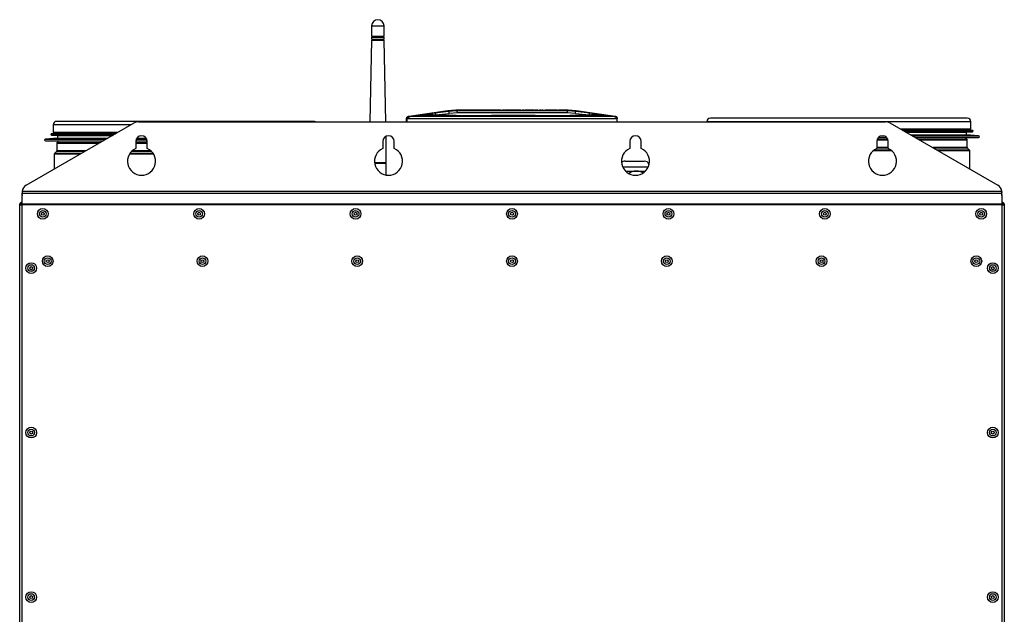
# Model space of a CAD drawing. Units: millimetres. Extents: x -500 to 2996, y -209 to 2380.
# Drawn here: x 1510 to 2108, y 1262 to 1624 of the extents above; entities that cross this region are included whole.
import ezdxf

# ---------------------------------------------------------------- set-up
doc = ezdxf.new("R2010")
doc.units = ezdxf.units.MM

msp = doc.modelspace()

# ---------------------------------------------------------------- linework, layer by layer
at = {"color": 7, "linetype": 'ByBlock', "lineweight": -2}
for p, q in [((1724.23, 1619.94), (1724.23, 1613.74)), ((1731.83, 1613.74), (1731.83, 1619.94)), ((1724.23, 1611.34), (1723.13, 1561.67)), ((1724.23, 1613.74), (1731.83, 1613.74)), ((1724.23, 1613.14), (1724.23, 1611.94)), ((1724.23, 1613.14), (1731.83, 1613.14)), ((1724.23, 1611.94), (1731.83, 1611.94)), ((1724.23, 1611.34), (1731.83, 1611.34)), ((1724.43, 1613.74), (1724.43, 1613.14)), ((1724.43, 1611.94), (1724.43, 1611.34)), ((1731.63, 1613.14), (1731.63, 1613.74)), ((1731.63, 1611.34), (1731.63, 1611.94)), ((1731.83, 1611.94), (1731.83, 1613.14)), ((1732.92, 1561.67), (1731.83, 1611.34)), ((1770.58, 1568.31), (1746.81, 1564.9)), ((1756.09, 1566.09), (1762.78, 1567.04)), ((1762.78, 1567.04), (1771.03, 1568.2)), ((1763.01, 1565.96), (1771.28, 1566.79)), ((1775.42, 1568.66), (1770.43, 1568.29)), ((1771.03, 1568.2), (1776.04, 1568.58)), ((1776.32, 1567.04), (1771.28, 1566.79)), ((1802.47, 1568.75), (1775.29, 1568.66)), ((1776.04, 1568.58), (1843.2, 1568.58)), ((1842.97, 1567.04), (1776.32, 1567.04)), ((1802.34, 1568.76), (1802.34, 1568.56)), ((1802.41, 1568.56), (1802.41, 1568.76)), ((1802.47, 1568.76), (1802.54, 1568.76)), ((1804.96, 1568.57), (1802.47, 1568.58)), ((1802.65, 1568.75), (1802.65, 1568.55)), ((1802.79, 1568.75), (1803.79, 1568.74)), ((1803.62, 1568.54), (1803.62, 1568.74)), ((1804.27, 1568.74), (1804.27, 1568.54)), ((1804.45, 1568.74), (1837.72, 1568.65)), ((1805, 1568.78), (1808.15, 1568.78)), ((1805, 1568.58), (1805, 1568.78)), ((1805.24, 1568.78), (1805, 1568.78)), ((1808.15, 1568.58), (1805, 1568.58)), ((1809.01, 1568.78), (1805.24, 1568.78)), ((1805.39, 1568.78), (1805.39, 1568.78)), ((1806.08, 1568.78), (1809.16, 1568.78)), ((1808.46, 1568.78), (1806.39, 1568.78)), ((1806.39, 1568.78), (1806.42, 1568.78)), ((1808.15, 1568.58), (1808.15, 1568.78)), ((1809.16, 1568.58), (1808.93, 1568.58)), ((1808.99, 1568.58), (1808.99, 1568.78)), ((1808.99, 1568.78), (1809.01, 1568.78)), ((1809.01, 1568.58), (1809.01, 1568.78)), ((1809.08, 1568.58), (1809.16, 1568.58)), ((1809.16, 1568.58), (1809.16, 1568.78)), ((1809.21, 1568.58), (1809.21, 1568.78)), ((1809.21, 1568.78), (1814.33, 1568.78)), ((1809.45, 1568.78), (1809.21, 1568.78)), ((1814.33, 1568.58), (1809.21, 1568.58)), ((1813.56, 1568.78), (1809.45, 1568.78)), ((1811.08, 1568.78), (1812.09, 1568.78)), ((1811.35, 1568.78), (1811.08, 1568.78)), ((1812.35, 1568.78), (1811.35, 1568.78)), ((1812.09, 1568.78), (1812.35, 1568.78)), ((1813.95, 1568.78), (1813.56, 1568.78)), ((1814.88, 1568.78), (1813.95, 1568.78)), ((1814.33, 1568.58), (1814.33, 1568.78)), ((1814.33, 1568.78), (1815.23, 1568.78)), ((1814.95, 1568.58), (1814.33, 1568.58)), ((1815.23, 1568.78), (1817.08, 1568.78)), ((1815.23, 1568.58), (1815.23, 1568.78)), ((1817.08, 1568.58), (1815.23, 1568.58)), ((1816.69, 1568.78), (1815.87, 1568.78)), ((1817.08, 1568.58), (1817.08, 1568.78)), ((1818.09, 1568.77), (1817.38, 1568.77)), ((1817.47, 1568.78), (1818.17, 1568.78)), ((1818.5, 1568.78), (1817.5, 1568.78)), ((1817.55, 1568.77), (1818.09, 1568.77)), ((1817.55, 1568.57), (1817.55, 1568.77)), ((1818.09, 1568.57), (1818.09, 1568.77)), ((1818.17, 1568.78), (1818.9, 1568.77)), ((1818.64, 1568.57), (1818.64, 1568.77)), ((1818.64, 1568.77), (1822.1, 1568.76)), ((1818.88, 1568.77), (1818.64, 1568.77)), ((1822.69, 1568.77), (1818.88, 1568.77)), ((1818.9, 1568.77), (1819.62, 1568.77)), ((1819.62, 1568.77), (1822.93, 1568.77)), ((1819.75, 1568.77), (1819.62, 1568.77)), ((1822.69, 1568.77), (1819.75, 1568.77)), ((1822.1, 1568.56), (1822.1, 1568.76)), ((1822.58, 1568.76), (1822.69, 1568.77)), ((1822.93, 1568.77), (1823.62, 1568.76)), ((1823.06, 1568.77), (1822.98, 1568.77)), ((1823.45, 1568.76), (1824.45, 1568.76)), ((1823.45, 1568.56), (1823.45, 1568.76)), ((1824.06, 1568.76), (1823.45, 1568.76)), ((1825.06, 1568.76), (1824.06, 1568.76)), ((1824.45, 1568.56), (1824.45, 1568.76)), ((1824.45, 1568.76), (1825.18, 1568.76)), ((1825.18, 1568.76), (1827.31, 1568.75)), ((1826.93, 1568.75), (1826.1, 1568.76)), ((1827.31, 1568.55), (1827.31, 1568.75)), ((1828.32, 1568.74), (1827.65, 1568.75)), ((1827.78, 1568.75), (1828.32, 1568.74)), ((1827.78, 1568.55), (1827.78, 1568.75)), ((1828.32, 1568.54), (1828.32, 1568.74)), ((1829.52, 1568.74), (1829.47, 1568.74)), ((1829.52, 1568.74), (1829.52, 1568.45)), ((1829.52, 1568.54), (1829.52, 1568.74)), ((1829.53, 1568.74), (1830.8, 1568.74)), ((1829.53, 1568.54), (1829.53, 1568.74)), ((1829.96, 1568.74), (1829.55, 1568.74)), ((1829.61, 1568.54), (1829.61, 1568.74)), ((1830.14, 1568.74), (1829.61, 1568.74)), ((1830.83, 1568.74), (1830.14, 1568.74)), ((1832.89, 1568.73), (1831.22, 1568.74)), ((1831.54, 1568.73), (1832.11, 1568.73)), ((1832.16, 1568.73), (1832.89, 1568.73)), ((1833.25, 1568.73), (1832.44, 1568.72)), ((1832.54, 1568.73), (1832.89, 1568.73)), ((1832.89, 1568.73), (1833.24, 1568.73)), ((1833.24, 1568.73), (1833.28, 1568.73)), ((1833.63, 1568.72), (1833.25, 1568.73)), ((1833.29, 1568.51), (1833.29, 1568.71)), ((1833.36, 1568.72), (1833.64, 1568.72)), ((1833.6, 1568.72), (1833.6, 1568.72)), ((1833.6, 1568.72), (1833.61, 1568.72)), ((1833.61, 1568.72), (1834.47, 1568.72)), ((1834.34, 1568.72), (1833.61, 1568.72)), ((1833.61, 1568.72), (1833.61, 1568.72)), ((1834.33, 1568.72), (1835.28, 1568.72)), ((1835.07, 1568.72), (1834.77, 1568.72)), ((1836.31, 1568.71), (1835.62, 1568.71)), ((1836.44, 1568.71), (1835.7, 1568.71)), ((1835.7, 1568.71), (1836.44, 1568.71)), ((1837.02, 1568.71), (1836.31, 1568.71)), ((1836.97, 1568.69), (1836.97, 1568.71)), ((1839.2, 1568.66), (1838.2, 1568.65)), ((1838.37, 1568.65), (1839.35, 1568.66)), ((1843.71, 1568.66), (1839.52, 1568.68)), ((1839.58, 1568.67), (1839.53, 1568.67)), ((1848.02, 1566.79), (1842.97, 1567.04)), ((1843.2, 1568.58), (1848.21, 1568.2)), ((1848.56, 1568.29), (1843.57, 1568.66)), ((1848.02, 1566.79), (1856.28, 1565.96)), ((1848.21, 1568.2), (1856.48, 1567.04)), ((1872.18, 1564.9), (1848.42, 1568.31)), ((1856.48, 1567.04), (1863.18, 1566.09)), ((1514.44, 1523.12), (1580.06, 1561)), ((1689, 1561.94), (1533, 1561.94)), ((1582.56, 1561.67), (2036.44, 1561.67)), ((1745.37, 1561.67), (1745.45, 1563.53)), ((1746.2, 1563.53), (1745.45, 1563.53)), ((1745.72, 1563.56), (1745.65, 1561.67)), ((1746.35, 1563.53), (1746.2, 1563.53)), ((1747.51, 1564.89), (1746.77, 1564.89)), ((1746.82, 1564.89), (1746.85, 1564.89)), ((1747.51, 1564.89), (1756.09, 1566.09)), ((1747.51, 1564.89), (1747.67, 1564.81)), ((1756.33, 1565.21), (1747.67, 1564.81)), ((1758.49, 1566.07), (1761.61, 1566.15)), ((1761.54, 1565.36), (1758.56, 1565.28)), ((1761.61, 1566.15), (1763.01, 1565.96)), ((1856.28, 1565.96), (1857.69, 1566.15)), ((1857.69, 1566.15), (1860.8, 1566.07)), ((1860.76, 1565.28), (1857.79, 1565.36)), ((1862.99, 1565.21), (1860.76, 1565.28)), ((1860.8, 1566.07), (1863.14, 1565.9)), ((1871.64, 1564.81), (1862.99, 1565.21)), ((1863.18, 1566.09), (1871.77, 1564.89)), ((1871.64, 1564.81), (1871.77, 1564.89)), ((1872.18, 1564.89), (1872.14, 1564.89)), ((1873.08, 1563.53), (1872.97, 1563.53)), ((1873.35, 1561.67), (1873.27, 1563.56)), ((1927.8, 1561.74), (1927.8, 1561.67)), ((2086, 1563.94), (1930, 1563.94)), ((2038.94, 1561), (2104.56, 1523.12)), ((2088.2, 1557.24), (2088.2, 1561.74)), ((1530.8, 1559.74), (1530.8, 1555.24)), ((1554.29, 1555.24), (1530.8, 1555.24)), ((1533.45, 1555.24), (1533.45, 1554.6)), ((1570.08, 1555.24), (1554.29, 1555.24)), ((2088.2, 1557.24), (2045.45, 1557.24)), ((2046.57, 1556.6), (2085.55, 1556.6)), ((2048.65, 1555.4), (2085.55, 1555.4)), ((2085.55, 1556.6), (2085.55, 1557.24)), ((2089.17, 1556.4), (2085.55, 1556.6)), ((2085.55, 1555.4), (2089.17, 1555.6)), ((2085.55, 1553.7), (2085.55, 1555.4)), ((1533.45, 1551.7), (1526.11, 1551.09)), ((1526.15, 1550.1), (1551, 1550.1)), ((1533.45, 1554.6), (1529.83, 1554.4)), ((1529.83, 1553.6), (1533.45, 1553.4)), ((1534.35, 1550.1), (1533.14, 1548.89)), ((1533.45, 1554.6), (1556.16, 1554.6)), ((1533.45, 1553.4), (1533.45, 1551.7)), ((1533.45, 1553.4), (1556.16, 1553.4)), ((1533.45, 1551.7), (1556.16, 1551.7)), ((1551, 1550.1), (1561.17, 1550.1)), ((1556.16, 1554.6), (1568.96, 1554.6)), ((1556.16, 1553.4), (1566.88, 1553.4)), ((1556.16, 1551.7), (1563.94, 1551.7)), ((1581, 1549.67), (1581, 1545.42)), ((1581.02, 1550.1), (1587.97, 1550.1)), ((1581.64, 1551.7), (1587.35, 1551.7)), ((1588, 1545.42), (1588, 1549.67)), ((1731, 1549.67), (1731, 1545.42)), ((1733.03, 1536.84), (1733.03, 1552.85)), ((1738, 1545.42), (1738, 1549.67)), ((1881, 1549.67), (1881, 1545.42)), ((1888, 1545.42), (1888, 1549.67)), ((2031, 1549.67), (2031, 1545.42)), ((2031.97, 1552.1), (2037.02, 1552.1)), ((2038, 1545.42), (2038, 1549.67)), ((2051.59, 1553.7), (2085.55, 1553.7)), ((2054.36, 1552.1), (2092.85, 1552.1)), ((2085.85, 1550.89), (2084.64, 1552.1)), ((2092.89, 1553.09), (2085.55, 1553.7)), ((2086, 1545.95), (2086, 1550.54)), ((1532.85, 1543.6), (1531.64, 1542.39)), ((1533, 1548.54), (1533, 1543.95)), ((2087.35, 1544.39), (2086.14, 1545.6)), ((2087.5, 1532.97), (2087.5, 1544.04)), ((1531.5, 1542.04), (1531.5, 1532.97)), ((1878.28, 1537.74), (1887.41, 1537.74)), ((1887.41, 1537.74), (1889.78, 1537.74)), ((1726.04, 1536.84), (1733.03, 1536.84)), ((1726.09, 1536.44), (1733.03, 1536.44)), ((1732.33, 1536.44), (1732.33, 1536.84)), ((1733.03, 1529.3), (1733.03, 1536.44)), ((1878.41, 1531.74), (1885, 1531.74)), ((1885, 1531.74), (1890.59, 1531.74)), ((1511.97, 1519.4), (1511.94, 1518.78)), ((1511.97, 1519.4), (1511.94, 1519.12)), ((1511.94, 1519.12), (1511.94, 1518.78)), ((1511.97, 1519.4), (2107.02, 1519.4)), ((2107.05, 1518.78), (2107.02, 1519.4)), ((2107.05, 1519.12), (2107.02, 1519.4)), ((2107.05, 1519.12), (2107.05, 1518.78)), ((1511.94, 1518.78), (1511.94, 1518.24)), ((1511.94, 1518.24), (2107.05, 1518.24)), ((1511.94, 1517.04), (1511.94, 1518.24)), ((1511.94, 1516.9), (1511.94, 1517.54)), ((1511.94, 1511.81), (1511.94, 1516.9)), ((2107.05, 1518.24), (2107.05, 1518.78)), ((2107.05, 1517.04), (2107.05, 1518.24)), ((2107.06, 1517.54), (2107.06, 1516.9)), ((2107.06, 1516.9), (2107.06, 1511.81)), ((1510.5, 1511.87), (1510.58, 1511.73)), ((1510.5, 1511.3), (1510.5, 1511.87)), ((1510.61, 1511.87), (1510.5, 1511.87)), ((1510.5, 926.48), (1510.5, 1511.3)), ((1511.3, 1511.3), (1510.5, 1511.3)), ((1511.3, 1511.3), (1511.3, 1511.94)), ((1511.32, 1511.41), (1511.5, 1511.36)), ((1511.5, 1511.94), (1511.5, 1511.27)), ((1511.5, 1511.94), (1511.94, 1511.94)), ((1511.94, 1511.81), (2107.06, 1511.81)), ((1511.94, 1511.81), (1511.94, 1511.3)), ((1511.94, 1511.3), (2107.06, 1511.3)), ((1511.94, 1024.24), (1511.94, 1511.3)), ((2107.06, 1511.94), (2107.5, 1511.94)), ((2107.06, 1511.3), (2107.06, 1511.81)), ((2107.06, 1511.3), (2107.06, 1024.24)), ((2107.5, 1511.94), (2107.5, 1511.27)), ((2107.7, 1511.94), (2107.7, 1511.3)), ((2107.7, 1511.3), (2108.5, 1511.3)), ((2108.38, 1511.87), (2108.5, 1511.87)), ((2108.5, 1511.87), (2108.5, 1511.3)), ((2108.5, 1511.3), (2108.5, 926.48)), ((1517.09, 1471.94), (1517.91, 1471.94)), ((2101.09, 1471.94), (2101.91, 1471.94))]:
    msp.add_line(p, q, dxfattribs=at)
at = {"color": 8, "linetype": 'ByBlock', "lineweight": -2}
for p, q in [((1724.23, 1619.94), (1731.83, 1619.94)), ((1805.46, 1568.78), (1805.46, 1568.78)), ((1806.08, 1568.78), (1806.08, 1568.78)), ((1832.54, 1568.72), (1832.54, 1568.73)), ((1843.57, 1568.66), (1843.2, 1568.58)), ((1848.54, 1568.29), (1848.21, 1568.2)), ((1746.77, 1564.89), (1746.82, 1564.89)), ((1872.14, 1564.89), (1871.77, 1564.89)), ((1873.18, 1563.53), (1873.08, 1563.53)), ((1951.29, 1561.74), (1927.8, 1561.74)), ((2088.2, 1561.74), (1951.29, 1561.74)), ((1554.29, 1559.74), (1530.8, 1559.74)), ((1577.88, 1559.74), (1554.29, 1559.74)), ((2046.92, 1556.4), (2089.17, 1556.4)), ((2048.3, 1555.6), (2089.17, 1555.6)), ((1526.11, 1551.09), (1550.97, 1551.09)), ((1529.83, 1554.4), (1553.6, 1554.4)), ((1529.83, 1553.6), (1553.6, 1553.6)), ((1555.95, 1548.89), (1533.14, 1548.89)), ((1550.97, 1551.09), (1562.9, 1551.09)), ((1553.6, 1554.4), (1568.62, 1554.4)), ((1553.6, 1553.6), (1567.23, 1553.6)), ((1559.08, 1548.89), (1555.95, 1548.89)), ((1588, 1548.89), (1581, 1548.89)), ((1581.3, 1551.09), (1587.7, 1551.09)), ((2037.89, 1550.54), (2031.11, 1550.54)), ((2037.78, 1550.89), (2031.22, 1550.89)), ((2033.76, 1553.09), (2035.23, 1553.09)), ((2052.63, 1553.09), (2092.89, 1553.09)), ((2085.85, 1550.89), (2056.45, 1550.89)), ((2086, 1550.54), (2057.07, 1550.54)), ((1549.91, 1543.6), (1532.85, 1543.6)), ((1555.84, 1548.54), (1533, 1548.54)), ((1550.52, 1543.95), (1533, 1543.95)), ((1558.47, 1548.54), (1555.84, 1548.54)), ((1590.59, 1543.6), (1578.4, 1543.6)), ((1590.23, 1543.95), (1578.77, 1543.95)), ((1588, 1548.54), (1581, 1548.54)), ((2040.13, 1544.04), (2028.86, 1544.04)), ((2039.71, 1544.39), (2029.29, 1544.39)), ((2038, 1545.95), (2031, 1545.95)), ((2038, 1545.6), (2031, 1545.6)), ((2086, 1545.95), (2065.01, 1545.95)), ((2086.14, 1545.6), (2065.62, 1545.6)), ((2087.35, 1544.39), (2067.71, 1544.39)), ((2087.5, 1544.04), (2068.32, 1544.04)), ((1547.21, 1542.04), (1531.5, 1542.04)), ((1547.82, 1542.39), (1531.64, 1542.39)), ((1591.79, 1542.04), (1577.2, 1542.04)), ((1591.57, 1542.39), (1577.43, 1542.39)), ((1876.72, 1534.24), (1889.47, 1534.24)), ((1889.47, 1534.24), (1892.27, 1534.24)), ((1880.83, 1530.53), (1880.83, 1530))]:
    msp.add_line(p, q, dxfattribs=at)
at = {"color": 7, "linetype": 'ByBlock', "lineweight": -2, "flags": 128}
msp.add_lwpolyline([(1809.01, 1568.58), (1809, 1568.58), (1808.99, 1568.58)], dxfattribs=at)
at = {"color": 7, "linetype": 'ByBlock', "lineweight": -2}
for centre, radius in [((1524.5, 1505.74), 3.25), ((1524.5, 1505.74), 2.05), ((1619.5, 1505.74), 3.25), ((1619.5, 1505.74), 2.05), ((1714.5, 1505.74), 3.25), ((1714.5, 1505.74), 2.05), ((1809.5, 1505.74), 3.25), ((1809.5, 1505.74), 2.05), ((1904.5, 1505.74), 3.25), ((1904.5, 1505.74), 2.05), ((1999.5, 1505.74), 3.25), ((1999.5, 1505.74), 2.05), ((2094.5, 1505.74), 3.25), ((2094.5, 1505.74), 2.05), ((1524.5, 1505.74), 0.9), ((1619.5, 1505.74), 0.9), ((1714.5, 1505.74), 0.9), ((1809.5, 1505.74), 0.9), ((1904.5, 1505.74), 0.9), ((1999.5, 1505.74), 0.9), ((2094.5, 1505.74), 0.9), ((1527.5, 1476.94), 3.25), ((1527.5, 1476.94), 2.05), ((1527.5, 1476.94), 0.9), ((1621.5, 1476.94), 3.25), ((1621.5, 1476.94), 2.05), ((1621.5, 1476.94), 0.9), ((1715.5, 1476.94), 3.25), ((1715.5, 1476.94), 2.05), ((1715.5, 1476.94), 0.9), ((1809.5, 1476.94), 3.25), ((1809.5, 1476.94), 2.05), ((1809.5, 1476.94), 0.9), ((1903.5, 1476.94), 3.25), ((1903.5, 1476.94), 2.05), ((1903.5, 1476.94), 0.9), ((1997.5, 1476.94), 3.25), ((1997.5, 1476.94), 2.05), ((1997.5, 1476.94), 0.9), ((2091.5, 1476.94), 3.25), ((2091.5, 1476.94), 2.05), ((2091.5, 1476.94), 0.9), ((1517.5, 1472.74), 3.25), ((1517.5, 1472.74), 2.05), ((1517.5, 1472.74), 0.9), ((2101.5, 1472.74), 3.25), ((2101.5, 1472.74), 2.05), ((2101.5, 1472.74), 0.9), ((1517.5, 1372.74), 3.25), ((2101.5, 1372.74), 3.25), ((1517.5, 1372.74), 2.05), ((1517.5, 1372.74), 0.9), ((2101.5, 1372.74), 2.05), ((2101.5, 1372.74), 0.9), ((1517.5, 1272.74), 3.25), ((1517.5, 1272.74), 2.05), ((2101.5, 1272.74), 3.25), ((2101.5, 1272.74), 2.05), ((1517.5, 1272.74), 0.9), ((2101.5, 1272.74), 0.9)]:
    msp.add_circle(centre, radius, dxfattribs=at)
for centre, radius, start, end in [((1728.03, 1619.94), 3.8, 0, 180), ((1533, 1559.74), 2.2, 90, 180), ((1582.56, 1556.67), 5, 90, 120), ((1689, 1559.74), 2.2, 61.3151, 90), ((1930, 1561.74), 2.2, 90, 180), ((2036.44, 1556.67), 5, 60, 90), ((2086, 1561.74), 2.2, 0, 90), ((2089.15, 1556), 0.4, 273.1701, 86.8299), ((1526.15, 1550.6), 0.5, 94.68534, 270), ((1529.85, 1554), 0.4, 93.1701, 266.8299), ((1533.5, 1548.54), 0.5, 135, 180), ((1584.5, 1549.67), 3.5, 0, 180), ((1734.5, 1549.67), 3.5, 0, 180), ((1884.5, 1549.67), 3.5, 0, 180), ((2034.5, 1549.67), 3.5, 0, 180), ((2085.5, 1550.54), 0.5, 0, 45), ((2092.85, 1552.6), 0.5, 270, 85.31466), ((1532.5, 1543.95), 0.5, 315, 0), ((1584.5, 1537.67), 8.5, 114.31574, 65.68426), ((1734.5, 1537.67), 8.5, 114.31574, 65.68426), ((1884.5, 1537.67), 8.5, 114.31574, 65.68426), ((2034.5, 1537.67), 8.5, 114.31574, 65.68426), ((2086.5, 1545.95), 0.5, 180, 225), ((2087, 1544.04), 0.5, 0, 45), ((1532, 1542.04), 0.5, 135, 180), ((1878.28, 1534.24), 3.5, 90, 129.94417), ((1889.78, 1534.24), 3.5, 29.48323, 90), ((1516.94, 1518.79), 5, 120, 172.99052), ((2102.06, 1518.79), 5, 7.00948, 60), ((1514.87, 1517.54), 2.94, 177.20626, 179.99973), ((1514.87, 1516.9), 2.94, 177.20626, 179.99973), ((2104.12, 1517.54), 2.94, 0.00027, 2.79374), ((2104.12, 1516.9), 2.94, 0.00027, 2.79374), ((1511.94, 1511.3), 1.44, 90, 180), ((1511.94, 1511.3), 0.64, 133.43254, 180), ((2107.06, 1511.3), 1.44, 0, 90), ((2107.06, 1511.3), 0.64, 0, 46.56746)]:
    msp.add_arc(centre, radius, start, end, dxfattribs=at)
for points, knots in [([(1762.78, 1567.04), (1762.79, 1567.03), (1762.81, 1567.02), (1762.84, 1566.91), (1762.87, 1566.78), (1762.9, 1566.61), (1762.95, 1566.34), (1762.99, 1566.11), (1763.01, 1565.96)], [0, 0, 0, 0, 0.2610031, 0.386743, 0.5106868, 0.6328463, 0.7537116, 1, 1, 1, 1]), ([(1771.28, 1566.79), (1771.27, 1566.99), (1771.27, 1567.29), (1771.24, 1567.65), (1771.21, 1567.88), (1771.17, 1568.05), (1771.11, 1568.19), (1771.06, 1568.2), (1771.03, 1568.2)], [0, 0, 0, 0, 0.2494985, 0.3742021, 0.4990478, 0.6242797, 0.7496946, 1, 1, 1, 1]), ([(1776.32, 1567.04), (1776.32, 1567.26), (1776.31, 1567.58), (1776.28, 1567.97), (1776.24, 1568.21), (1776.19, 1568.4), (1776.13, 1568.56), (1776.08, 1568.57), (1776.04, 1568.58)], [0, 0, 0, 0, 0.24994, 0.374917, 0.499936, 0.625012, 0.75004, 1, 1, 1, 1]), ([(1802.41, 1568.76), (1802.43, 1568.76), (1802.46, 1568.76), (1802.59, 1568.75), (1802.65, 1568.75)], [0, 0, 0, 0, 0.523485, 1, 1, 1, 1]), ([(1802.79, 1568.75), (1802.72, 1568.75), (1802.59, 1568.76), (1802.55, 1568.76), (1802.54, 1568.76)], [0, 0, 0, 0, 0.523479, 1, 1, 1, 1]), ([(1804.45, 1568.74), (1804.34, 1568.74), (1804.12, 1568.74), (1803.9, 1568.74), (1803.8, 1568.74), (1803.79, 1568.74)], [0, 0, 0, 0, 0.47003, 0.94006, 1, 1, 1, 1]), ([(1805.39, 1568.78), (1805.39, 1568.78), (1805.4, 1568.78), (1805.44, 1568.78), (1805.46, 1568.78)], [0, 0, 0, 0, 0.542235, 1, 1, 1, 1]), ([(1805.46, 1568.78), (1805.5, 1568.78), (1805.56, 1568.78), (1805.74, 1568.78), (1805.92, 1568.78), (1806.04, 1568.78), (1806.08, 1568.78)], [0, 0, 0, 0, 0.227716, 0.454209, 0.855868, 1, 1, 1, 1]), ([(1808.15, 1568.78), (1808.25, 1568.78), (1808.46, 1568.78), (1808.73, 1568.78), (1808.91, 1568.78), (1808.97, 1568.78), (1808.99, 1568.78)], [0, 0, 0, 0, 0.285128, 0.570687, 0.847512, 1, 1, 1, 1]), ([(1808.99, 1568.58), (1808.95, 1568.58), (1808.87, 1568.58), (1808.67, 1568.58), (1808.42, 1568.58), (1808.24, 1568.58), (1808.15, 1568.58)], [0, 0, 0, 0, 0.249931, 0.499573, 0.749225, 1, 1, 1, 1]), ([(1809.16, 1568.78), (1809.14, 1568.78), (1809.1, 1568.78), (1808.96, 1568.78), (1808.77, 1568.78), (1808.59, 1568.78), (1808.49, 1568.78), (1808.46, 1568.78)], [0, 0, 0, 0, 0.228927, 0.457875, 0.688259, 0.92145, 1, 1, 1, 1]), ([(1817.08, 1568.78), (1817.11, 1568.78), (1817.19, 1568.78), (1817.35, 1568.77), (1817.48, 1568.77), (1817.55, 1568.77)], [0, 0, 0, 0, 0.257832, 0.62376, 1, 1, 1, 1]), ([(1822.1, 1568.76), (1822.16, 1568.76), (1822.28, 1568.76), (1822.43, 1568.76), (1822.53, 1568.76), (1822.57, 1568.76), (1822.58, 1568.76)], [0, 0, 0, 0, 0.286934, 0.574504, 0.848862, 1, 1, 1, 1]), ([(1827.31, 1568.75), (1827.34, 1568.75), (1827.42, 1568.75), (1827.58, 1568.75), (1827.71, 1568.75), (1827.78, 1568.75)], [0, 0, 0, 0, 0.257876, 0.623227, 1, 1, 1, 1]), ([(1829.52, 1568.74), (1829.52, 1568.74), (1829.53, 1568.74), (1829.53, 1568.74), (1829.53, 1568.74), (1829.53, 1568.74)], [0, 0, 0, 0, 0.250045, 0.500091, 1, 1, 1, 1]), ([(1829.61, 1568.74), (1829.72, 1568.74), (1829.96, 1568.74), (1830.77, 1568.73), (1831.91, 1568.72), (1832.82, 1568.72), (1833.29, 1568.71)], [0, 0, 0, 0, 0.179855, 0.40015, 0.690656, 1, 1, 1, 1]), ([(1830.8, 1568.74), (1830.8, 1568.74), (1830.8, 1568.74), (1830.8, 1568.74), (1830.8, 1568.74)], [0, 0, 0, 0, 0.250852, 1, 1, 1, 1]), ([(1833.29, 1568.72), (1833.01, 1568.72), (1832.46, 1568.72), (1831.71, 1568.73), (1831.16, 1568.73), (1830.88, 1568.74), (1830.84, 1568.74), (1830.83, 1568.74)], [0, 0, 0, 0, 0.231019, 0.461823, 0.69504, 0.921368, 1, 1, 1, 1]), ([(1830.88, 1568.74), (1830.95, 1568.74), (1831.03, 1568.73), (1831.22, 1568.73), (1831.22, 1568.73)], [0, 0, 0, 0, 0.992342, 1, 1, 1, 1]), ([(1831.22, 1568.74), (1831.23, 1568.74), (1831.26, 1568.74), (1831.35, 1568.73), (1831.46, 1568.73), (1831.54, 1568.73)], [0, 0, 0, 0, 0.252962, 0.505922, 1, 1, 1, 1]), ([(1832.11, 1568.73), (1832.17, 1568.73), (1832.28, 1568.73), (1832.43, 1568.73), (1832.51, 1568.73), (1832.54, 1568.73), (1832.54, 1568.73)], [0, 0, 0, 0, 0.322611, 0.646108, 0.954573, 1, 1, 1, 1]), ([(1832.44, 1568.72), (1832.51, 1568.72), (1832.65, 1568.72), (1832.92, 1568.72), (1833.14, 1568.72), (1833.28, 1568.72)], [0, 0, 0, 0, 0.252499, 0.504995, 1, 1, 1, 1]), ([(1833.28, 1568.72), (1833.29, 1568.72), (1833.3, 1568.72), (1833.33, 1568.72), (1833.34, 1568.72), (1833.36, 1568.72)], [0, 0, 0, 0, 0.250019, 0.500038, 1, 1, 1, 1]), ([(1835.62, 1568.71), (1835.52, 1568.71), (1835.33, 1568.71), (1834.74, 1568.71), (1834.03, 1568.71), (1833.52, 1568.72), (1833.29, 1568.72)], [0, 0, 0, 0, 0.259908, 0.5197143, 0.7806397, 1, 1, 1, 1]), ([(1833.29, 1568.71), (1833.86, 1568.71), (1834.83, 1568.71), (1835.96, 1568.71), (1836.63, 1568.71), (1836.94, 1568.71), (1836.96, 1568.71), (1836.97, 1568.71)], [0, 0, 0, 0, 0.328593, 0.570113, 0.750649, 0.900038, 1, 1, 1, 1]), ([(1833.69, 1568.72), (1833.68, 1568.72), (1833.66, 1568.72), (1833.63, 1568.72), (1833.63, 1568.72)], [0, 0, 0, 0, 0.868757, 1, 1, 1, 1]), ([(1833.64, 1568.72), (1833.66, 1568.72), (1833.7, 1568.72), (1833.7, 1568.72), (1833.69, 1568.72)], [0, 0, 0, 0, 0.667095, 1, 1, 1, 1]), ([(1834.77, 1568.72), (1834.74, 1568.72), (1834.67, 1568.72), (1834.52, 1568.72), (1834.41, 1568.72), (1834.34, 1568.72), (1834.34, 1568.72)], [0, 0, 0, 0, 0.32272, 0.646391, 0.953683, 1, 1, 1, 1]), ([(1834.47, 1568.72), (1834.53, 1568.72), (1834.66, 1568.72), (1834.87, 1568.72), (1834.99, 1568.72), (1835.07, 1568.72)], [0, 0, 0, 0, 0.2529652, 0.5059281, 1, 1, 1, 1]), ([(1835.28, 1568.71), (1835.29, 1568.71), (1835.48, 1568.71), (1835.64, 1568.71), (1835.68, 1568.71), (1835.7, 1568.71)], [0, 0, 0, 0, 0.038646, 0.615982, 1, 1, 1, 1]), ([(1835.7, 1568.71), (1835.7, 1568.71), (1835.7, 1568.71), (1835.7, 1568.71), (1835.7, 1568.71)], [0, 0, 0, 0, 0.2489696, 1, 1, 1, 1]), ([(1838.37, 1568.65), (1838.28, 1568.65), (1838.1, 1568.65), (1837.86, 1568.65), (1837.74, 1568.65), (1837.72, 1568.65)], [0, 0, 0, 0, 0.470011, 0.940023, 1, 1, 1, 1]), ([(1837.97, 1568.65), (1838.04, 1568.65), (1838.12, 1568.65), (1838.19, 1568.65), (1838.2, 1568.65)], [0, 0, 0, 0, 0.840348, 1, 1, 1, 1]), ([(1839.2, 1568.66), (1839.27, 1568.66), (1839.4, 1568.67), (1839.44, 1568.67), (1839.46, 1568.67)], [0, 0, 0, 0, 0.523458, 1, 1, 1, 1]), ([(1839.58, 1568.67), (1839.56, 1568.67), (1839.53, 1568.67), (1839.41, 1568.66), (1839.35, 1568.66)], [0, 0, 0, 0, 0.523474, 1, 1, 1, 1]), ([(1843.2, 1568.58), (1843.17, 1568.57), (1843.13, 1568.56), (1843.08, 1568.4), (1843.04, 1568.21), (1843.01, 1567.97), (1842.98, 1567.58), (1842.98, 1567.26), (1842.97, 1567.04)], [0, 0, 0, 0, 0.24996, 0.374988, 0.500064, 0.625083, 0.75006, 1, 1, 1, 1]), ([(1848.02, 1566.79), (1848.02, 1566.99), (1848.03, 1567.29), (1848.05, 1567.65), (1848.08, 1567.88), (1848.11, 1568.05), (1848.15, 1568.19), (1848.19, 1568.2), (1848.21, 1568.2)], [0, 0, 0, 0, 0.249498, 0.374202, 0.499048, 0.62428, 0.749695, 1, 1, 1, 1]), ([(1856.48, 1567.04), (1856.47, 1567.03), (1856.46, 1567.02), (1856.44, 1566.91), (1856.42, 1566.78), (1856.39, 1566.61), (1856.35, 1566.34), (1856.31, 1566.11), (1856.28, 1565.96)], [0, 0, 0, 0, 0.261003, 0.386743, 0.510687, 0.632847, 0.753712, 1, 1, 1, 1]), ([(1746.76, 1564.89), (1746.58, 1564.87), (1746.32, 1564.83), (1746, 1564.66), (1745.79, 1564.5), (1745.63, 1564.29), (1745.49, 1563.97), (1745.46, 1563.71), (1745.44, 1563.53)], [0, 0, 0, 0, 0.25674, 0.381194, 0.504684, 0.627563, 0.75018, 1, 1, 1, 1]), ([(1745.45, 1563.53), (1745.47, 1563.71), (1745.49, 1563.97), (1745.64, 1564.29), (1745.8, 1564.5), (1746, 1564.66), (1746.32, 1564.83), (1746.59, 1564.87), (1746.77, 1564.89)], [0, 0, 0, 0, 0.249784, 0.372392, 0.495269, 0.618766, 0.743232, 1, 1, 1, 1]), ([(1746.2, 1563.53), (1746.22, 1563.71), (1746.25, 1563.97), (1746.4, 1564.29), (1746.55, 1564.5), (1746.76, 1564.66), (1747.07, 1564.82), (1747.34, 1564.86), (1747.51, 1564.89)], [0, 0, 0, 0, 0.249811, 0.372414, 0.495285, 0.618772, 0.743224, 1, 1, 1, 1]), ([(1746.35, 1563.53), (1746.37, 1563.71), (1746.4, 1563.97), (1746.55, 1564.28), (1746.71, 1564.48), (1746.91, 1564.63), (1747.23, 1564.78), (1747.49, 1564.8), (1747.67, 1564.81)], [0, 0, 0, 0, 0.25087, 0.37341, 0.49612, 0.619354, 0.743448, 1, 1, 1, 1]), ([(1872.97, 1563.53), (1872.52, 1563.53), (1871.62, 1563.53), (1869.1, 1563.53), (1865.81, 1563.53), (1861.72, 1563.53), (1856.93, 1563.53), (1851.51, 1563.53), (1845.55, 1563.53), (1839.13, 1563.53), (1832.33, 1563.53), (1825.24, 1563.53), (1817.96, 1563.53), (1810.57, 1563.53), (1803.17, 1563.53), (1795.84, 1563.53), (1788.68, 1563.53), (1781.79, 1563.53), (1775.24, 1563.53), (1769.13, 1563.53), (1763.54, 1563.53), (1758.55, 1563.53), (1754.25, 1563.53), (1750.72, 1563.53), (1747.96, 1563.53), (1746.89, 1563.53), (1746.35, 1563.53)], [0, 0, 0, 0, 0.04349, 0.086463, 0.128987, 0.171123, 0.212925, 0.254443, 0.295723, 0.336808, 0.377738, 0.418555, 0.459296, 0.5, 0.540704, 0.581445, 0.622262, 0.663192, 0.704277, 0.745557, 0.787074, 0.828877, 0.871013, 0.913537, 0.95651, 1, 1, 1, 1]), ([(1871.64, 1564.81), (1871.22, 1564.81), (1870.39, 1564.81), (1868.05, 1564.81), (1864.96, 1564.81), (1861.08, 1564.81), (1856.48, 1564.81), (1851.23, 1564.81), (1845.39, 1564.81), (1839.05, 1564.81), (1832.31, 1564.81), (1825.24, 1564.81), (1817.95, 1564.81), (1810.55, 1564.81), (1803.13, 1564.81), (1795.8, 1564.81), (1788.66, 1564.81), (1781.81, 1564.81), (1775.35, 1564.81), (1769.36, 1564.81), (1763.94, 1564.81), (1759.15, 1564.81), (1755.06, 1564.81), (1751.74, 1564.81), (1749.17, 1564.81), (1748.17, 1564.81), (1747.67, 1564.81)], [0, 0, 0, 0, 0.041675, 0.08334, 0.125004, 0.166668, 0.208334, 0.250001, 0.291668, 0.333335, 0.375003, 0.41667, 0.458335, 0.5, 0.541665, 0.58333, 0.624997, 0.666665, 0.708332, 0.749999, 0.791666, 0.833332, 0.874996, 0.91666, 0.958325, 1, 1, 1, 1]), ([(1756.09, 1566.09), (1756.1, 1566.09), (1756.11, 1566.08), (1756.13, 1565.99), (1756.15, 1565.93), (1756.15, 1565.9)], [0, 0, 0, 0, 0.486809, 0.733691, 1, 1, 1, 1]), ([(1756.15, 1565.9), (1756.54, 1565.93), (1757.32, 1565.99), (1758.1, 1566.04), (1758.49, 1566.07)], [0, 0, 0, 0, 0.500509, 1, 1, 1, 1]), ([(1756.33, 1565.21), (1756.32, 1565.21), (1756.29, 1565.21), (1756.23, 1565.46), (1756.18, 1565.72), (1756.15, 1565.9)], [0, 0, 0, 0, 0.22425, 0.457718, 1, 1, 1, 1]), ([(1758.56, 1565.28), (1758.19, 1565.27), (1757.45, 1565.25), (1756.7, 1565.22), (1756.33, 1565.21)], [0, 0, 0, 0, 0.4999998, 1, 1, 1, 1]), ([(1758.56, 1565.28), (1758.56, 1565.28), (1758.55, 1565.29), (1758.54, 1565.38), (1758.52, 1565.59), (1758.5, 1565.85), (1758.49, 1566.07)], [0, 0, 0, 0, 0.234267, 0.352778, 0.477346, 1, 1, 1, 1]), ([(1761.54, 1565.36), (1761.55, 1565.36), (1761.56, 1565.37), (1761.57, 1565.44), (1761.58, 1565.53), (1761.59, 1565.65), (1761.6, 1565.85), (1761.6, 1566.03), (1761.61, 1566.15)], [0, 0, 0, 0, 0.254067, 0.38198, 0.508132, 0.630767, 0.751381, 1, 1, 1, 1]), ([(1775.56, 1565.4), (1773.85, 1565.41), (1770.48, 1565.42), (1765.76, 1565.41), (1762.96, 1565.38), (1761.54, 1565.36)], [0, 0, 0, 0, 0.336406, 0.663625, 1, 1, 1, 1]), ([(1798.8, 1565.4), (1797.63, 1565.4), (1795.3, 1565.38), (1791.82, 1565.36), (1788.4, 1565.35), (1785.15, 1565.34), (1782.26, 1565.34), (1779.77, 1565.36), (1777.59, 1565.38), (1776.24, 1565.39), (1775.56, 1565.4)], [0, 0, 0, 0, 0.1250835, 0.2501329, 0.375106, 0.4999973, 0.6248887, 0.7498657, 0.8749151, 1, 1, 1, 1]), ([(1821.74, 1565.4), (1817.92, 1565.41), (1810.28, 1565.44), (1802.62, 1565.41), (1798.8, 1565.4)], [0, 0, 0, 0, 0.5, 1, 1, 1, 1]), ([(1844.54, 1565.4), (1843.9, 1565.39), (1842.61, 1565.38), (1840.52, 1565.36), (1838.12, 1565.34), (1835.29, 1565.34), (1832.09, 1565.35), (1828.7, 1565.36), (1825.23, 1565.38), (1822.91, 1565.4), (1821.74, 1565.4)], [0, 0, 0, 0, 0.125085, 0.250134, 0.375111, 0.500003, 0.624894, 0.749867, 0.874917, 1, 1, 1, 1]), ([(1857.79, 1565.36), (1855.79, 1565.39), (1851.79, 1565.43), (1846.96, 1565.41), (1844.54, 1565.4)], [0, 0, 0, 0, 0.499823, 1, 1, 1, 1]), ([(1857.69, 1566.15), (1857.69, 1566.03), (1857.7, 1565.85), (1857.71, 1565.65), (1857.72, 1565.53), (1857.74, 1565.44), (1857.76, 1565.37), (1857.78, 1565.36), (1857.79, 1565.36)], [0, 0, 0, 0, 0.248619, 0.369233, 0.491868, 0.61802, 0.745933, 1, 1, 1, 1]), ([(1860.76, 1565.28), (1860.77, 1565.28), (1860.77, 1565.29), (1860.77, 1565.38), (1860.78, 1565.59), (1860.79, 1565.85), (1860.8, 1566.07)], [0, 0, 0, 0, 0.234267, 0.352778, 0.477346, 1, 1, 1, 1]), ([(1863.14, 1565.9), (1863.11, 1565.72), (1863.08, 1565.46), (1863.02, 1565.21), (1863, 1565.21), (1862.99, 1565.21)], [0, 0, 0, 0, 0.542281, 0.775712, 1, 1, 1, 1]), ([(1863.18, 1566.09), (1863.17, 1566.09), (1863.17, 1566.08), (1863.15, 1565.99), (1863.14, 1565.93), (1863.14, 1565.9)], [0, 0, 0, 0, 0.486809, 0.733691, 1, 1, 1, 1]), ([(1872.97, 1563.53), (1872.95, 1563.71), (1872.92, 1563.97), (1872.77, 1564.28), (1872.61, 1564.48), (1872.4, 1564.63), (1872.08, 1564.78), (1871.82, 1564.8), (1871.64, 1564.81)], [0, 0, 0, 0, 0.250882, 0.373424, 0.496131, 0.619359, 0.743446, 1, 1, 1, 1]), ([(1873.08, 1563.53), (1873.07, 1563.71), (1873.04, 1563.97), (1872.89, 1564.29), (1872.73, 1564.5), (1872.53, 1564.66), (1872.21, 1564.82), (1871.95, 1564.86), (1871.77, 1564.89)], [0, 0, 0, 0, 0.249811, 0.372414, 0.495285, 0.618772, 0.743224, 1, 1, 1, 1]), ([(1873.55, 1563.53), (1873.54, 1563.71), (1873.51, 1563.97), (1873.36, 1564.29), (1873.2, 1564.5), (1873, 1564.66), (1872.68, 1564.83), (1872.41, 1564.87), (1872.23, 1564.89)], [0, 0, 0, 0, 0.24982, 0.372437, 0.495316, 0.618806, 0.74326, 1, 1, 1, 1]), ([(1885, 1531.74), (1884.57, 1531.72), (1883.11, 1531.64), (1881.78, 1530.99), (1880.83, 1530.53)], [0, 0, 0, 0, 0.290488, 1, 1, 1, 1]), ([(1889.16, 1530.53), (1888.69, 1530.77), (1887.74, 1531.26), (1886.32, 1531.67), (1885.39, 1531.72), (1885, 1531.74)], [0, 0, 0, 0, 0.361669, 0.732704, 1, 1, 1, 1]), ([(1880.47, 1530.38), (1880.53, 1530.4), (1880.66, 1530.44), (1880.78, 1530.5), (1880.83, 1530.53)], [0, 0, 0, 0, 0.5064529, 1, 1, 1, 1]), ([(2107.5, 1511.36), (2107.52, 1511.36), (2107.58, 1511.38), (2107.64, 1511.4), (2107.68, 1511.42)], [0, 0, 0, 0, 0.278746, 1, 1, 1, 1]), ([(2108.41, 1511.75), (2108.44, 1511.77), (2108.49, 1511.81), (2108.5, 1511.85), (2108.5, 1511.87)], [0, 0, 0, 0, 0.437172, 1, 1, 1, 1])]:
    msp.add_open_spline(points, degree=3, knots=knots, dxfattribs=at)
at = {"color": 8, "linetype": 'ByBlock', "lineweight": -2}
for points, knots in [([(1771.03, 1568.2), (1770.69, 1568.26), (1770.32, 1568.32), (1770.45, 1568.29), (1770.45, 1568.29)], [0, 0, 0, 0, 0.956189, 1, 1, 1, 1]), ([(1776.04, 1568.58), (1775.67, 1568.63), (1775.29, 1568.69), (1775.42, 1568.66), (1775.42, 1568.66)], [0, 0, 0, 0, 0.99657, 1, 1, 1, 1]), ([(1762.86, 1565.29), (1762.86, 1565.3), (1762.87, 1565.31), (1762.88, 1565.39), (1762.91, 1565.5), (1762.95, 1565.69), (1762.99, 1565.85), (1763.01, 1565.96)], [0, 0, 0, 0, 0.141081, 0.325127, 0.500181, 0.667174, 1, 1, 1, 1]), ([(1763.01, 1565.96), (1763.29, 1565.87), (1763.68, 1565.74), (1763.99, 1565.47), (1764.08, 1565.39)], [0, 0, 0, 0, 0.698437, 1, 1, 1, 1]), ([(1855.22, 1565.38), (1855.31, 1565.47), (1855.62, 1565.74), (1856.01, 1565.87), (1856.28, 1565.96)], [0, 0, 0, 0, 0.304606, 1, 1, 1, 1]), ([(1856.28, 1565.96), (1856.31, 1565.85), (1856.35, 1565.69), (1856.4, 1565.5), (1856.43, 1565.39), (1856.45, 1565.31), (1856.46, 1565.29), (1856.46, 1565.29)], [0, 0, 0, 0, 0.331385, 0.497656, 0.671953, 0.855202, 1, 1, 1, 1])]:
    msp.add_open_spline(points, degree=3, knots=knots, dxfattribs=at)
at = {"color": 7, "linetype": 'ByBlock', "lineweight": -2}
for points in [[(1510.5, 1511.3), (1510.52, 1511.3), (1510.56, 1511.28), (1510.9, 1511.27), (1511.37, 1511.25), (1511.75, 1511.24), (1511.94, 1511.23)], [(2107.06, 1511.23), (2107.25, 1511.24), (2107.62, 1511.25), (2108.1, 1511.27), (2108.43, 1511.28), (2108.48, 1511.3), (2108.5, 1511.3)]]:
    msp.add_open_spline(points, degree=3, dxfattribs=at)

doc.saveas('drawing.dxf')
